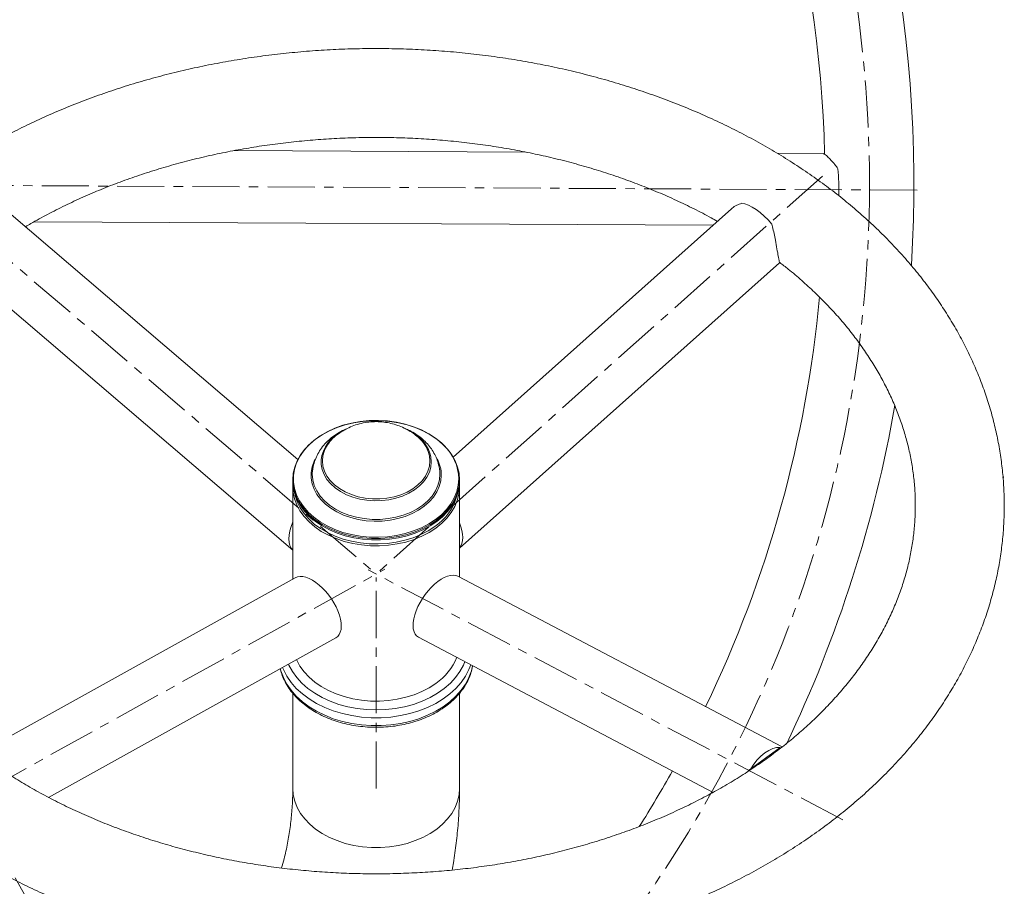
# Model space of a CAD drawing. Units: millimetres. Extents: x -1939 to 4781, y -2061 to 2691.
# Drawn here: x 1605 to 1959, y 1287 to 1599 of the extents above; entities that cross this region are included whole.
import ezdxf

# ---------------------------------------------------------------- set-up
doc = ezdxf.new("R2010")
doc.units = ezdxf.units.MM
doc.header["$PDSIZE"] = -1
doc.linetypes.add('CENTERX2', pattern=[20.32, 12.7, -2.54, 2.54, -2.54])
doc.layers.add('FORMAT', color=7, linetype='Continuous')

msp = doc.modelspace()

# ---------------------------------------------------------------- linework, layer by layer
at = {"color": 7, "linetype": 'Continuous', "lineweight": 15}
for p, q in [((1786.7425866, 1550.9549433), (1682.1691705, 1551.4731461)), ((1893.9834149, 1550.4233891), (1877.4128762, 1550.5055243)), ((1860.9749579, 1530.5087616), (1760.8073832, 1441.1927491)), ((1704.9225885, 1440.3036862), (1601.8306012, 1528.4835149)), ((1610.0183574, 1525.8303929), (1854.3700479, 1524.6194649)), ((1763.1101789, 1408.411207), (1878.2784847, 1511.1029789)), ((1584.9304414, 1508.7254092), (1703.1101752, 1407.6402209)), ((1703.1101752, 1433.0421118), (1703.1101752, 1432.5414923)), ((1763.1101789, 1432.5414923), (1763.1101789, 1433.0421118)), ((1703.1101752, 1430.4202226), (1703.1101752, 1397.2938676)), ((1763.1101789, 1397.9705592), (1763.1101789, 1430.4202226)), ((1703.9608676, 1397.7663537), (1590.1076339, 1334.5303541)), ((1879.1434077, 1336.8512994), (1762.5438155, 1398.2688804)), ((1615.207359, 1318.7299969), (1718.5659281, 1376.1370793)), ((1748.3754931, 1376.3455167), (1854.3475471, 1320.5258849)), ((1703.1101752, 1356.1942588), (1703.1101752, 1321.8793276)), ((1763.1101789, 1321.8793276), (1763.1101789, 1356.2122594)), ((1878.5202411, 1336.6698629), (1867.9665233, 1329.0337924))]:
    msp.add_line(p, q, dxfattribs=at)
at = {"color": 8, "linetype": 'Continuous', "lineweight": 15}
msp.add_line((1756.0787976, 1434.9677591), (1755.9708536, 1436.5404276), dxfattribs=at)
at = {"color": 7, "linetype": 'Continuous', "lineweight": 15, "flags": 128}
for points in [[(1864.665767, 1532.5142195), (1865.779301, 1532.3005964), (1867.0245315, 1531.8468859), (1868.3716263, 1531.164055), (1869.7883393, 1530.2684356), (1871.2407257, 1529.1814853), (1872.6940062, 1527.9290725), (1874.1133418, 1526.5413571), (1875.4647878, 1525.0515986)], [(1703.1101752, 1433.0421118), (1703.2860238, 1435.3356985), (1703.8115579, 1437.602344), (1704.6805788, 1439.8155241), (1705.8829088, 1441.9493109), (1707.4044515, 1443.9786702), (1709.2273702, 1445.87982), (1711.3303115, 1447.6304681), (1713.6885693, 1449.2100508), (1716.2745467, 1450.6000908), (1719.0579049, 1451.7842563), (1722.0060103, 1452.7487191), (1725.084322, 1453.4820946), (1728.2567197, 1453.9759191), (1731.48601, 1454.2242321), (1734.734344, 1454.2242321), (1737.9636343, 1453.9759191), (1741.136032, 1453.4820946), (1744.214314, 1452.7487191), (1747.1624194, 1451.7842563), (1749.9457775, 1450.6000908), (1752.5317549, 1449.2100508), (1754.8900425, 1447.6304681), (1756.992954, 1445.87982), (1758.8158727, 1443.9786702), (1760.3374303, 1441.9493109), (1761.5397753, 1439.8155241), (1762.4087812, 1437.602344), (1762.9343154, 1435.3356985), (1763.1101789, 1433.0421118), (1762.9343154, 1430.7485846), (1762.4087812, 1428.4819391), (1761.5397753, 1426.268759), (1760.3374303, 1424.1349723), (1758.8158727, 1422.1056129), (1756.992954, 1420.2044631), (1754.8900425, 1418.453815), (1752.5317549, 1416.8742323), (1749.9457775, 1415.4841923), (1747.1624194, 1414.3000268), (1744.214314, 1413.3355641), (1741.136032, 1412.6021289), (1737.9636343, 1412.108364), (1734.734344, 1411.860051), (1731.48601, 1411.860051), (1728.2567197, 1412.108364), (1725.084322, 1412.6021289), (1722.0060103, 1413.3355641), (1719.0579049, 1414.3000268), (1716.2745467, 1415.4841923), (1713.6885693, 1416.8742323), (1711.3303115, 1418.453815), (1709.2273702, 1420.2044631), (1707.4044515, 1422.1056129), (1705.8829088, 1424.1349723), (1704.6805788, 1426.268759), (1703.8115579, 1428.4819391), (1703.2860238, 1430.7485846), (1703.1101752, 1433.0421118)], [(1757.4590028, 1445.4281956), (1756.5802217, 1446.2688596), (1754.4282257, 1448.0161102), (1752.0174264, 1449.5854409), (1749.3771194, 1450.9576591), (1746.539372, 1452.116135), (1743.5385761, 1453.0468615), (1740.4112395, 1453.7385734), (1737.195241, 1454.1827472), (1733.9296813, 1454.3740782), (1730.6541378, 1454.3102416), (1727.4084562, 1453.9920124), (1724.2319458, 1453.4232052), (1721.1632304, 1452.6107343), (1718.2395331, 1451.5645536), (1715.4963186, 1450.2972396), (1712.9669359, 1448.8242896), (1710.6820514, 1447.1634657), (1708.669426, 1445.3350336), (1706.9534827, 1443.3611065), (1705.5550385, 1441.2657052), (1704.8754562, 1439.9603634)], [(1763.1101789, 1432.5414923), (1762.9343154, 1430.2479652), (1762.4087812, 1427.9813197), (1761.5397753, 1425.7681396), (1760.3374303, 1423.6343528), (1758.8158727, 1421.6049934), (1756.992954, 1419.7038437), (1754.8900425, 1417.9531956), (1752.5317549, 1416.3736129), (1749.9457775, 1414.9835729), (1747.1624194, 1413.7994074), (1744.214314, 1412.8349446), (1741.136032, 1412.1015095), (1737.9636343, 1411.6077446), (1734.734344, 1411.3594316), (1731.48601, 1411.3594316), (1728.2567197, 1411.6077446), (1725.084322, 1412.1015095), (1722.0060103, 1412.8349446), (1719.0579049, 1413.7994074), (1716.2745467, 1414.9835729), (1713.6885693, 1416.3736129), (1711.3303115, 1417.9531956), (1709.2273702, 1419.7038437), (1707.4044515, 1421.6049934), (1705.8829088, 1423.6343528), (1704.6805788, 1425.7681396), (1703.8115579, 1427.9813197), (1703.2860238, 1430.2479652), (1703.1101752, 1432.5414923), (1703.1101752, 1432.5414923)], [(1754.5913338, 1415.6121039), (1752.2011875, 1414.0566015), (1749.5872258, 1412.693026), (1746.7800854, 1411.5372323), (1743.8126979, 1410.6028102), (1740.7198128, 1409.9007867), (1737.5376995, 1409.4392679), (1734.3037005, 1409.2237971), (1731.0556943, 1409.2568181), (1727.8317982, 1409.5379136), (1724.6697717, 1410.063865), (1721.6066889, 1410.8284734), (1718.6784915, 1411.8227981), (1715.9194818, 1413.0351566), (1713.3620253, 1414.4513034), (1711.036103, 1416.054728), (1708.9689542, 1417.8265357), (1707.1848531, 1419.7459841), (1705.7047058, 1421.7906023), (1704.5458574, 1423.9363696), (1703.7218976, 1426.1581328), (1703.2424975, 1428.4299042), (1703.1132597, 1430.7250407), (1703.1476963, 1431.4808873)], [(1763.0726578, 1431.4808873), (1763.1070794, 1430.1153448), (1762.8846051, 1427.8238442), (1762.3130859, 1425.5627419), (1761.3991679, 1423.3586217), (1760.1536096, 1421.2372924), (1758.5909844, 1419.223609), (1756.7296207, 1417.3411751), (1754.5913338, 1415.6121039)], [(1703.9869744, 1427.4503615), (1704.0073443, 1427.3623254), (1704.7147173, 1425.1191642), (1705.7667691, 1422.9446675), (1707.1507294, 1420.8652402), (1708.8498046, 1418.9060355), (1710.8433713, 1417.0908952), (1713.1072154, 1415.441873), (1715.6138888, 1413.9789366), (1718.3329335, 1412.7199077), (1721.2313585, 1411.6799854), (1724.273967, 1410.8718656), (1727.4238342, 1410.3053235), (1730.6427235, 1409.9872135), (1733.8915641, 1409.9214099), (1737.1309276, 1410.1087473), (1740.3214749, 1410.5469607), (1743.4245226, 1411.2306856), (1746.4023111, 1412.151637), (1749.2187797, 1413.2986092), (1751.8397152, 1414.6577143), (1754.2333185, 1416.2124419)], [(1704.4475842, 1368.2955516), (1704.5458574, 1368.0748952), (1705.7047058, 1365.929128), (1707.1848531, 1363.8845098), (1708.9689542, 1361.9650614), (1711.036103, 1360.1932537), (1713.3620253, 1358.5898887), (1715.9194818, 1357.1736823), (1718.6784915, 1355.9613834), (1721.6066889, 1354.9670587), (1724.6697717, 1354.2024503), (1727.8317982, 1353.6764989), (1731.0556943, 1353.3953438), (1734.3037005, 1353.3623824), (1737.5376995, 1353.5778532), (1740.7198128, 1354.0393124), (1743.8126979, 1354.7413955), (1746.7800854, 1355.6758176), (1749.5872258, 1356.8315516), (1752.2011875, 1358.1951867), (1754.5913338, 1359.7506296)], [(1878.5202411, 1336.6698629), (1877.1940378, 1336.6066223), (1875.8029249, 1336.256147), (1874.3802216, 1335.6267816), (1872.9600217, 1334.7336059), (1871.5762999, 1333.5980182), (1870.2622558, 1332.2472577), (1869.0493013, 1330.7135706), (1867.9665233, 1329.0337924)]]:
    msp.add_lwpolyline(points, dxfattribs=at)
at = {"color": 8, "linetype": 'Continuous', "lineweight": 15, "flags": 128}
for points in [[(1714.9029246, 1444.3951279), (1714.5001462, 1443.5033828), (1713.9587572, 1441.6769176), (1713.7741616, 1439.8154049), (1713.9497271, 1437.9534154), (1714.482235, 1436.1256985), (1715.3617313, 1434.366229), (1716.5718547, 1432.7079085), (1718.0900446, 1431.1814931), (1719.8880486, 1429.8154738), (1721.9323389, 1428.6353019), (1724.1848581, 1427.6629713), (1726.6036444, 1426.9166019), (1729.1436368, 1426.410022), (1731.7575092, 1426.1527683), (1734.3965943, 1426.1495497), (1737.0116885, 1426.4004853), (1739.5541247, 1426.9008663), (1741.9765171, 1427.6413944), (1744.2337451, 1428.6082413), (1746.2837575, 1429.7834661), (1748.0883775, 1431.1450747), (1749.6139883, 1432.6677946), (1750.8321582, 1434.3231944), (1751.7202078, 1436.0804586), (1752.261567, 1437.9069238), (1752.4461924, 1439.7684365), (1752.4461924, 1439.7684365)], [(1752.4461924, 1439.7684365), (1752.2706269, 1441.630426), (1751.8373012, 1443.1961208)], [(1704.8754562, 1439.9603634), (1704.4910658, 1439.0742212), (1703.7744987, 1436.8132381), (1703.4140247, 1434.5102934), (1703.4140247, 1432.193282), (1703.7744987, 1429.8903373), (1704.4910658, 1427.6294138), (1705.5550385, 1425.4379298), (1706.9534827, 1423.3424689), (1708.669426, 1421.3686014), (1710.6820514, 1419.5401097), (1712.9669359, 1417.8793454), (1715.4963186, 1416.4063358), (1718.2395331, 1415.1390218), (1721.1632304, 1414.0928411), (1724.2319458, 1413.2803702), (1727.4084562, 1412.7116226), (1730.6541378, 1412.3933338), (1733.9296813, 1412.3294972), (1737.195241, 1412.5208281), (1740.4112395, 1412.9650616), (1743.5385761, 1413.6567139), (1746.539372, 1414.5874404), (1749.3771194, 1415.7459759), (1752.0174264, 1417.1181941), (1754.4282257, 1418.6874652), (1756.5802217, 1420.4347158), (1758.447367, 1422.3387862), (1760.0069226, 1424.3765499), (1761.2399937, 1426.5232708), (1762.1316196, 1428.7529018), (1762.6709522, 1431.0383228), (1762.8514649, 1433.3518175), (1762.8514649, 1433.3518175)], [(1756.5454722, 1434.6481589), (1756.3678503, 1432.6117066), (1755.837667, 1430.6061891), (1754.962939, 1428.6618855), (1753.7569582, 1426.8083598), (1752.2379934, 1425.0736858), (1750.4290818, 1423.4841491), (1748.3576117, 1422.06383), (1746.0550247, 1420.8343054), (1743.5561893, 1419.8141719), (1740.8990141, 1419.0188671), (1738.1237622, 1418.4605503), (1735.2725144, 1418.1475663), (1732.388484, 1418.084743), (1729.515391, 1418.2729745), (1726.6967767, 1418.7094593), (1723.9754074, 1419.3875814), (1721.3924996, 1420.2970291), (1718.9872436, 1421.4239741), (1716.7960576, 1422.7514292), (1714.8521712, 1424.2592479), (1713.1850591, 1425.9244825), (1711.8199935, 1427.7219799), (1710.7776572, 1429.6245006), (1710.0738754, 1431.603196), (1709.7193022, 1433.6280254), (1709.7193022, 1435.6682925), (1710.0738754, 1437.6931219), (1710.7776572, 1439.6717577), (1711.111026, 1440.3600722)], [(1752.7989923, 1441.204968), (1752.9515802, 1439.4682675), (1752.7745544, 1437.5982909), (1752.2466063, 1435.7616333), (1751.3771831, 1433.9911369), (1750.1817523, 1432.3183921), (1748.681712, 1430.7732013), (1746.903765, 1429.3831613), (1744.8797104, 1428.1731274), (1742.6455793, 1427.1646764), (1740.2413365, 1426.3757493), (1737.709808, 1425.8204724), (1735.0962038, 1425.5087401), (1732.4471647, 1425.4460957), (1729.8099572, 1425.6337311), (1727.231639, 1426.0681893), (1724.758225, 1426.7417815), (1722.4338524, 1427.6425269), (1720.3000061, 1428.7542131), (1718.3947436, 1430.0571707), (1716.7520693, 1431.5280345), (1715.4013386, 1433.1406382), (1714.366602, 1434.8660735), (1713.6663368, 1436.6737036), (1713.3130601, 1438.5311632), (1713.2919004, 1440.1459127)], [(1710.2504392, 1436.5475206), (1710.1415415, 1434.9677591), (1710.3226503, 1432.9322008), (1710.8631303, 1430.9287098), (1711.7544582, 1428.9889362), (1712.9826119, 1427.1434572), (1714.5281604, 1425.4213597), (1716.3667551, 1423.8498236), (1718.4693984, 1422.4536444), (1720.8029501, 1421.2547565), (1723.3306043, 1420.272174), (1726.0124558, 1419.5213938), (1728.8062745, 1419.0141583), (1731.6679532, 1418.758514), (1734.552371, 1418.758514), (1737.4140497, 1419.0141583), (1740.2078685, 1419.5213938), (1742.8897497, 1420.272174), (1745.4173741, 1421.2547565), (1747.7509258, 1422.4536444), (1749.8535691, 1423.8498236), (1751.6921937, 1425.4213597), (1753.2377421, 1427.1434572), (1754.4658661, 1428.9889362), (1755.3571939, 1430.9287098), (1755.8976889, 1432.9322008), (1756.0787976, 1434.9677591)], [(1765.0288226, 1367.5735606), (1764.4950332, 1366.2873519), (1763.2571639, 1364.0071166), (1761.6889955, 1361.8308317), (1759.8077239, 1359.7823989), (1757.6339424, 1357.8842293), (1755.191493, 1356.1571847), (1752.5070786, 1354.6201001), (1749.6101736, 1353.289784), (1746.5324877, 1352.1809587), (1743.3077273, 1351.3056645), (1739.9712678, 1350.6734976), (1736.5596171, 1350.2914318), (1733.110177, 1350.1635799), (1729.6607369, 1350.2914318), (1726.2490862, 1350.6734976), (1722.9125969, 1351.3056645), (1719.6878664, 1352.1809587), (1716.6101805, 1353.289784), (1713.7132456, 1354.6201001), (1711.028861, 1356.1571847), (1708.5863818, 1357.8842293), (1706.4126004, 1359.7823989), (1704.5313287, 1361.8308317), (1702.9631752, 1364.0071166), (1701.7253059, 1366.2873519), (1701.5480715, 1366.6850937)], [(1767.824668, 1366.100849), (1767.3937264, 1364.2735493), (1766.5050509, 1361.846627), (1765.2736785, 1359.4956409), (1763.712305, 1357.2448503), (1761.8369044, 1355.117322), (1759.6666993, 1353.1348119), (1757.2240115, 1351.3177642), (1754.533875, 1349.6847758), (1751.6239165, 1348.2525953), (1748.5239683, 1347.0359453), (1745.2658591, 1346.047283), (1741.8829974, 1345.2968009), (1738.4101327, 1344.7921284), (1734.8828788, 1344.5385106), (1731.3374454, 1344.5385106), (1727.8101915, 1344.7921284), (1724.3373268, 1345.2968009), (1720.9544949, 1346.047283), (1717.6963857, 1347.0359453), (1714.5964375, 1348.2525953), (1711.6864493, 1349.6847758), (1708.9963277, 1351.3177642), (1706.5536399, 1353.1348119), (1704.3834496, 1355.117322), (1702.5080341, 1357.2448503), (1700.9466457, 1359.4956409), (1699.7152882, 1361.846627), (1698.8266128, 1364.2735493), (1698.6174004, 1365.0573504)], [(1767.1868685, 1366.4368404), (1766.5050509, 1364.6750462), (1765.2736785, 1362.3240602), (1763.712305, 1360.0732695), (1761.8369044, 1357.9457413), (1759.6666993, 1355.9632312), (1757.2240115, 1354.1461835), (1754.533875, 1352.513195), (1751.6239165, 1351.0810146), (1748.5239683, 1349.8643646), (1745.2658591, 1348.8757023), (1741.8829974, 1348.1252202), (1738.4101327, 1347.6205477), (1734.8828788, 1347.3669299), (1731.3374454, 1347.3669299), (1727.8101915, 1347.6205477), (1724.3373268, 1348.1252202), (1720.9544949, 1348.8757023), (1717.6963857, 1349.8643646), (1714.5964375, 1351.0810146), (1711.6864493, 1352.513195), (1708.9963277, 1354.1461835), (1706.5536399, 1355.9632312), (1704.3834496, 1357.9457413), (1702.5080341, 1360.0732695), (1700.9466457, 1362.3240602), (1699.7152882, 1364.6750462), (1699.3790584, 1365.4803646)], [(1763.1101789, 1321.8793276), (1762.9343154, 1319.5857408), (1762.4087812, 1317.3190953), (1761.5397753, 1315.1059152), (1760.3374303, 1312.9721285), (1758.8158727, 1310.9427691), (1756.992954, 1309.0416193), (1754.8900425, 1307.2909712), (1752.5317549, 1305.7113885), (1749.9457775, 1304.3213485), (1747.1624194, 1303.137183), (1744.214314, 1302.1727203), (1741.136032, 1301.4393447), (1737.9636343, 1300.9455798), (1734.734344, 1300.6972072), (1731.48601, 1300.6972072), (1728.2567197, 1300.9455798), (1725.084322, 1301.4393447), (1722.0060103, 1302.1727203), (1719.0579049, 1303.137183), (1716.2745467, 1304.3213485), (1713.6885693, 1305.7113885), (1711.3303115, 1307.2909712), (1709.2273702, 1309.0416193), (1707.4044515, 1310.9427691), (1705.8829088, 1312.9721285), (1704.6805788, 1315.1059152), (1703.8115579, 1317.3190953), (1703.2860238, 1319.5857408), (1703.1101752, 1321.8793276)]]:
    msp.add_lwpolyline(points, dxfattribs=at)
at = {"color": 7, "linetype": 'Continuous', "lineweight": 15}
for centre, radius, start, end in [((1460.6101626, 1539.5710758), 466.0000104, 356.393400582, 185.899085074), ((1460.6101626, 1539.5710758), 434.0000097, 1.408960081, 58.028689655), ((1816.3819302, 1537.8407761), 83.2085922, 358.187882198, 4.899112722), ((1460.6101626, 1539.5710758), 434.0000097, 334.294810688, 354.607698211), ((1460.6101626, 1539.5710758), 466.0000104, 334.352797207, 350.15432727), ((1726.5320857, 1438.4000936), 13.354789, 115.95467992, 172.488448784), ((1739.930655, 1438.4300857), 13.1641209, 12.168729269, 61.146237319), ((1727.0505114, 1438.0209392), 13.7183871, 128.417181857, 152.312709574), ((1739.5860086, 1438.4198008), 13.149426, 21.298947314, 52.387545074), ((1743.3769998, 1432.407329), 19.4970261, 303.836109367, 345.271311148), ((1742.9125619, 1376.8189856), 20.6814529, 304.38131215, 338.12558374), ((1460.6101626, 1539.5710758), 434.0000097, 327.78070316, 330.861764919)]:
    msp.add_arc(centre, radius, start, end, dxfattribs=at)
at = {"color": 8, "linetype": 'Continuous', "lineweight": 15}
for centre, radius, start, end in [((1745.4813263, 1432.8376703), 17.3777462, 1.695430781, 46.428935443), ((1744.1603371, 1434.5725175), 12.385366, 0.349926274, 28.366831114)]:
    msp.add_arc(centre, radius, start, end, dxfattribs=at)
at = {"color": 7, "linetype": 'Continuous', "lineweight": 15}
for centre, major_axis, ratio, start_param, end_param in [((1710.7606819, 1418.2032016), (7.2524633, 10.8723742), 0.5035164442, 1.9250938112, 3.0649137583), ((1754.9569466, 1418.5586704), (-7.4822491, 10.7130648), 0.5152163608, 3.2757360733, 4.2785954233), ((1711.2633907, 1386.9517232), (-7.6264399, 10.6093133), 0.5013085035, 3.0831087845, 6.2247014381), ((1755.4596554, 1387.307192), (7.3997367, 10.7711303), 0.4896097328, 0.05755132, 3.1991439736)]:
    msp.add_ellipse(centre, major_axis=major_axis, ratio=ratio, start_param=start_param, end_param=end_param, dxfattribs=at)
for points, knots in [([(1577.4363567, 1304.2031525), (1578.5490681, 1303.4454823), (1581.7318646, 1301.2782446), (1587.14975, 1297.8378509), (1593.7470928, 1293.9428749), (1600.5422915, 1290.2359514), (1607.5221784, 1286.718766), (1614.6774296, 1283.3965249), (1621.9974322, 1280.2737026), (1629.4716166, 1277.3539316), (1637.089321, 1274.6414157), (1644.8396584, 1272.139002), (1652.711806, 1269.8502488), (1660.6946887, 1267.7776169), (1668.7771901, 1265.9239221), (1676.9481006, 1264.2911577), (1685.1961015, 1262.8814334), (1693.509877, 1261.6965092), (1701.8779392, 1260.737579), (1710.2888651, 1260.0060361), (1718.7311042, 1259.5025935), (1727.1931434, 1259.2280369), (1735.6633993, 1259.1824391), (1744.1303053, 1259.3661647), (1752.5822664, 1259.7787482), (1761.0077218, 1260.419898), (1769.3951789, 1261.2887585), (1777.7331389, 1262.3843667), (1786.0102139, 1263.7053583), (1794.2150481, 1265.2502965), (1802.336362, 1267.0173274), (1810.3629781, 1269.0041953), (1818.2838042, 1271.2088834), (1826.0877734, 1273.6285419), (1833.7641023, 1276.2603328), (1841.3019487, 1279.101101), (1848.6906932, 1282.1474936), (1855.9198231, 1285.3958017), (1862.9789542, 1288.8418928), (1869.8577885, 1292.4816707), (1876.5462478, 1296.3102363), (1883.0343353, 1300.3229901), (1889.3124157, 1304.5143391), (1895.370896, 1308.8789042), (1901.2006572, 1313.4105417), (1906.792497, 1318.1031518), (1912.1379046, 1322.9498182), (1917.2284564, 1327.9435846), (1922.0561281, 1333.0769982), (1926.6134518, 1338.3421921), (1930.8932912, 1343.7310695), (1934.8891646, 1349.235177), (1938.5950249, 1354.8457575), (1942.0056122, 1360.5538222), (1945.1161037, 1366.3503159), (1947.9224339, 1372.2260489), (1950.421217, 1378.1716926), (1952.6095614, 1384.1781267), (1954.4853531, 1390.2362848), (1956.046777, 1396.3370497), (1957.2928535, 1402.4717421), (1958.2226179, 1408.6317146), (1958.8358906, 1414.8085909), (1959.1325996, 1420.9940986), (1959.112873, 1427.1801466), (1958.7772902, 1433.3585087), (1958.1265499, 1439.5210373), (1957.161742, 1445.6597061), (1955.8839816, 1451.7667435), (1954.2947926, 1457.8343971), (1952.3957698, 1463.8548012), (1950.1889218, 1469.8201934), (1947.6765864, 1475.7224355), (1944.8614538, 1481.5534497), (1941.7466904, 1487.3050728), (1938.3359619, 1492.9689347), (1934.6335012, 1498.5368431), (1930.6441226, 1504.0004713), (1926.3730417, 1509.351446), (1921.826307, 1514.5817402), (1917.0103902, 1519.6833733), (1911.932329, 1524.6486231), (1906.5995037, 1529.469787), (1901.0200816, 1534.1399541), (1895.202401, 1538.6521541), (1889.1551846, 1542.9996887), (1882.8876554, 1547.1764721), (1876.4090033, 1551.1763651), (1869.7291799, 1554.9943259), (1862.8578415, 1558.6248206), (1855.8052736, 1562.0631925), (1848.5816336, 1565.3046756), (1841.1975725, 1568.3452949), (1833.6636759, 1571.1811792), (1825.9906195, 1573.8083624), (1818.1893969, 1576.2242597), (1810.2707895, 1578.4252142), (1802.246044, 1580.4091337), (1794.1261499, 1582.1729888), (1785.9225007, 1583.7152608), (1777.6463161, 1585.0335551), (1769.3090803, 1586.1268064), (1760.9221552, 1586.9930989), (1752.4970829, 1587.6318313), (1744.0453934, 1588.0423107), (1735.5786118, 1588.2236186), (1727.1083243, 1588.1758302), (1718.6461078, 1587.8988406), (1710.2035533, 1587.3930002), (1701.7921799, 1586.6591503), (1693.4234941, 1585.6978721), (1685.1089438, 1584.5102893), (1676.8599318, 1583.0977826), (1668.6877349, 1581.4622869), (1660.6036449, 1579.605404), (1652.6187792, 1577.5295569), (1644.7442078, 1575.2370422), (1636.9909237, 1572.7305809), (1629.3696218, 1570.0134659), (1621.8912735, 1567.0883598), (1614.5662311, 1563.9593939), (1607.4050685, 1560.6300898), (1600.4181389, 1557.1045635), (1593.6155835, 1553.387367), (1587.007576, 1549.4830548), (1580.6037867, 1545.3970203), (1574.414022, 1541.1343878), (1568.447552, 1536.7010757), (1562.7136086, 1532.1031272), (1557.2210329, 1527.3470148), (1551.9784876, 1522.439463), (1546.9939115, 1517.3879563), (1542.2758287, 1512.1998343), (1537.8292115, 1506.8837962), (1533.6696221, 1501.4449878), (1529.8773187, 1496.0547975), (1527.6193213, 1492.4232671), (1526.5397259, 1490.6869571)], [0, 0, 0, 0, 0.0040180876, 0.0114933266, 0.0189699157, 0.0264490956, 0.0339300279, 0.0414120558, 0.0488945263, 0.056376906, 0.0638588325, 0.0713401294, 0.0788205588, 0.0863000702, 0.0937786069, 0.1012561854, 0.108732874, 0.1162087308, 0.1236839303, 0.1311585753, 0.1386328525, 0.1461069156, 0.1535810033, 0.1610552531, 0.1685298525, 0.1760049521, 0.1834807891, 0.1909575216, 0.1984353036, 0.2059143144, 0.2133947018, 0.2208765708, 0.2283599521, 0.235844951, 0.2433314672, 0.2508195177, 0.2583089136, 0.2657994783, 0.2732908759, 0.2807826483, 0.2882742163, 0.2957648524, 0.3032537858, 0.3107400681, 0.3182226031, 0.3257002394, 0.3331715322, 0.340635111, 0.3480893487, 0.3555327097, 0.3629635628, 0.3703803676, 0.3777817023, 0.3851662467, 0.3925331423, 0.3998816401, 0.4072114734, 0.4145228824, 0.4218164883, 0.4290933954, 0.4363552577, 0.4436041355, 0.4508424345, 0.4580729654, 0.4652986488, 0.4725226431, 0.4797470792, 0.4869751262, 0.4942097606, 0.501453812, 0.5087096743, 0.5159795176, 0.5232649396, 0.5305671324, 0.5378868678, 0.5452244048, 0.5525795836, 0.5599519451, 0.567340543, 0.5747442656, 0.5821618885, 0.5895919588, 0.5970329339, 0.6044833818, 0.6119418749, 0.6194069753, 0.6268773869, 0.6343519374, 0.6418297139, 0.649309701, 0.6567911956, 0.6642734465, 0.6717559512, 0.6792381814, 0.6867198603, 0.6942008057, 0.7016808707, 0.7091599866, 0.7166381213, 0.7241153339, 0.7315916884, 0.7390672619, 0.7465422099, 0.7540166924, 0.7614908719, 0.7689649068, 0.7764390417, 0.7839134178, 0.7913881925, 0.7988635695, 0.8063397345, 0.8138168837, 0.8212951685, 0.8287747229, 0.8362556921, 0.8437381654, 0.8512222059, 0.8587078275, 0.8661949709, 0.8736836096, 0.8811734905, 0.8886644125, 0.8961560648, 0.9036478235, 0.9111391253, 0.9186291581, 0.9261171475, 0.9336020343, 0.9410827077, 0.9485579191, 0.956026295, 0.9634862527, 0.9709362608, 0.9783746878, 0.9858000129, 0.9932106915, 1, 1, 1, 1]), ([(1606.9848236, 1524.0749169), (1607.6051243, 1524.4480671), (1610.1699623, 1525.9909802), (1614.8886976, 1528.5435824), (1621.1314437, 1531.7219027), (1627.5725068, 1534.7177328), (1634.1828158, 1537.5396961), (1640.9570096, 1540.1787166), (1647.8828485, 1542.6310668), (1654.9495346, 1544.8920354), (1662.1456353, 1546.9570588), (1669.4592859, 1548.82275), (1676.8786744, 1550.4850175), (1684.391426, 1551.9414912), (1691.9853019, 1553.1885607), (1699.6476093, 1554.2244913), (1707.3656921, 1555.0469611), (1715.1266749, 1555.6548478), (1722.9176745, 1556.0463721), (1730.7256708, 1556.2212119), (1738.5376245, 1556.1788608), (1746.3404724, 1555.9195217), (1754.1211464, 1555.4436093), (1761.866647, 1554.7521189), (1769.5640482, 1553.846375), (1777.2004922, 1552.727944), (1784.7633171, 1551.3992364), (1792.2399302, 1549.862643), (1799.6179661, 1548.1211959), (1806.8852231, 1546.1782187), (1814.0297889, 1544.037429), (1821.0398106, 1541.702743), (1827.9043151, 1539.179203), (1834.6108755, 1536.4703731), (1841.1532286, 1533.5849685), (1847.5043523, 1530.5152844), (1852.4259991, 1527.9807136), (1855.1567851, 1526.415706), (1855.9041523, 1525.9873915)], [0, 0, 0, 0, 0.0091893313, 0.0379963246, 0.0667997308, 0.0956019071, 0.124404909, 0.1532103964, 0.1820199474, 0.2108345032, 0.23965444, 0.2684801163, 0.2973114871, 0.3261484363, 0.3549904411, 0.3838369493, 0.4126872549, 0.4415406743, 0.4703962335, 0.4992529758, 0.5281100691, 0.5569662602, 0.5858204644, 0.614671659, 0.6435188371, 0.6723610656, 0.7011975828, 0.7300276027, 0.7588504045, 0.7876655852, 0.8164727445, 0.8452719784, 0.8740629462, 0.9028463471, 0.9316229544, 0.9603938658, 0.9891605115, 1, 1, 1, 1]), ([(1899.2865297, 1544.9469142), (1898.8919765, 1545.4741416), (1898.0352162, 1546.6190001), (1896.7038861, 1548.1160863), (1895.319332, 1549.4962341), (1894.2467534, 1550.3903864), (1894.0490725, 1550.3184252), (1893.9827592, 1550.2942854)], [0, 0, 0, 0, 0.1717405828, 0.3729295727, 0.5813127455, 0.8595487067, 1, 1, 1, 1]), ([(1864.665767, 1532.5142195), (1864.04483, 1532.2822666), (1862.7869576, 1531.8123847), (1861.5694918, 1531.0739117), (1861.0745027, 1530.5731201), (1860.9922731, 1530.4899265)], [0, 0, 0, 0, 0.44840698996, 0.90836707408, 1, 1, 1, 1]), ([(1878.2611696, 1511.1218736), (1878.2620517, 1511.1280333), (1878.2641464, 1511.1426589), (1878.1786075, 1511.5346753), (1878.0265912, 1512.2882176), (1877.7622641, 1513.6732023), (1877.3457453, 1515.9879592), (1876.8235439, 1518.9008296), (1876.2863071, 1521.6372871), (1875.8531717, 1523.5942393), (1875.5516495, 1524.7256613), (1875.4647878, 1525.0515986)], [0, 0, 0, 0, 0.07279194238, 0.17283635047, 0.27046513868, 0.37193602062, 0.54183879907, 0.71041446165, 0.82885030567, 0.95069562419, 1, 1, 1, 1]), ([(1878.3271519, 1511.1914918), (1879.3478469, 1510.4055056), (1882.0807913, 1508.3010018), (1886.2585246, 1504.7336319), (1890.8785104, 1500.5119109), (1895.2357648, 1496.169223), (1899.3378409, 1491.7197233), (1903.1758614, 1487.1681587), (1906.7457678, 1482.5216778), (1910.0427766, 1477.7865772), (1913.0625047, 1472.9688677), (1915.8009036, 1468.0748024), (1918.2539598, 1463.1100319), (1920.4177018, 1458.0803898), (1922.2882364, 1452.9916715), (1923.8614877, 1447.8499566), (1925.1335743, 1442.6617167), (1926.1006062, 1437.4339594), (1926.7589219, 1432.1744088), (1927.1054739, 1426.8919998), (1927.1378746, 1421.5960944), (1926.8546243, 1416.2976899), (1926.2558391, 1411.0082297), (1925.34272, 1405.7392265), (1924.1177082, 1400.5010368), (1922.5841351, 1395.3037597), (1920.7460221, 1390.1563625), (1918.6078084, 1385.0673286), (1916.1743997, 1380.0442288), (1913.4505838, 1375.0943432), (1910.4414188, 1370.2244285), (1907.1520886, 1365.4408062), (1903.5876527, 1360.7502157), (1899.7536544, 1356.1586264), (1895.6554698, 1351.6727562), (1891.2990305, 1347.2987626), (1886.6904693, 1343.0432321), (1881.8363118, 1338.9126939), (1876.7434446, 1334.9136316), (1871.4192746, 1331.0524604), (1865.8715193, 1327.3357504), (1860.1084148, 1323.7697014), (1854.1387208, 1320.3606992), (1847.9713964, 1317.1146034), (1841.6162416, 1314.0372041), (1835.082983, 1311.1344356), (1828.3822296, 1308.4111449), (1821.5245011, 1305.8727579), (1814.520813, 1303.5237422), (1807.382484, 1301.3686374), (1800.1211587, 1299.4112546), (1792.7486468, 1297.655433), (1785.2770879, 1296.1044716), (1777.7187641, 1294.7613206), (1770.0862202, 1293.6284226), (1762.3920588, 1292.7080556), (1754.6491014, 1292.0018804), (1746.8702226, 1291.5113273), (1739.068392, 1291.2372423), (1731.2566253, 1291.1801772), (1723.4479934, 1291.3402825), (1715.6555562, 1291.7171191), (1707.892348, 1292.310144), (1700.1713511, 1293.1180428), (1692.5054414, 1294.1394741), (1684.9073389, 1295.3721678), (1677.3897595, 1296.8140526), (1669.965068, 1298.4620782), (1662.645661, 1300.3134123), (1655.4434624, 1302.3641399), (1648.3704392, 1304.6106591), (1641.4380191, 1307.0483803), (1634.657569, 1309.6728996), (1628.0399061, 1312.4791232), (1621.5956468, 1315.4616733), (1615.335193, 1318.6151583), (1609.2674297, 1321.9330813), (1603.4052264, 1325.4113259), (1598.8804517, 1328.3089645), (1596.3261458, 1330.052833), (1595.5984288, 1330.5496578)], [0, 0, 0, 0, 0.0076550053, 0.0204965272, 0.033348863, 0.0462153823, 0.0591002016, 0.0720076663, 0.0849425425, 0.097910144, 0.1109158084, 0.1239648831, 0.1370626412, 0.150213558, 0.1634210672, 0.1766868358, 0.1900104951, 0.2033889699, 0.2168162419, 0.2302828774, 0.2437769594, 0.2572841935, 0.270784766, 0.2842634436, 0.2977074061, 0.3111063116, 0.3244530923, 0.3377438056, 0.3509773304, 0.3641548182, 0.377279372, 0.3903551669, 0.4033870533, 0.4163805225, 0.4293406295, 0.4422727494, 0.4551814851, 0.4680712633, 0.4809459458, 0.4938090303, 0.5066634523, 0.5195116629, 0.5323558331, 0.5451976526, 0.5580386592, 0.5708794614, 0.5837211416, 0.5965643452, 0.6094095409, 0.6222570621, 0.6351071425, 0.647959791, 0.6608149151, 0.6736724191, 0.6865320814, 0.6993936015, 0.7122566089, 0.7251207559, 0.7379856919, 0.7508509238, 0.7637159948, 0.7765804324, 0.7894437216, 0.802305402, 0.815165094, 0.8280223746, 0.8408769231, 0.8537283673, 0.8665765404, 0.8794211895, 0.8922622488, 0.9050996582, 0.917933651, 0.9307643268, 0.9435922509, 0.9564179385, 0.9692422529, 0.9820661672, 0.9948906848, 1, 1, 1, 1]), ([(1747.5714563, 1448.854986), (1747.519559, 1448.9009851), (1746.8454816, 1449.4984542), (1745.3842064, 1450.4512431), (1743.2001703, 1451.6786581), (1740.8612272, 1452.6442993), (1738.4060827, 1453.3633432), (1735.8432877, 1453.8123831), (1733.1929969, 1453.9748485), (1730.4795946, 1453.829183), (1727.7388608, 1453.3544462), (1725.1266584, 1452.5698109), (1722.702269, 1451.5146796), (1720.5056426, 1450.2786755), (1719.1823422, 1449.2664281), (1718.5313276, 1448.76844)], [0, 0, 0, 0, 0.006631025, 0.0861283698, 0.1658606454, 0.2461674424, 0.3274300876, 0.410047561, 0.4943932132, 0.5807557296, 0.6692464557, 0.7597294504, 0.840833824, 0.9216961584, 1, 1, 1, 1]), ([(1722.5505881, 1451.3784082), (1722.2389604, 1451.256445), (1721.0770975, 1450.801721), (1719.2213505, 1449.7430865), (1717.0330332, 1448.21566), (1715.0960973, 1446.44191), (1713.4413112, 1444.4765666), (1712.0963895, 1442.35583), (1711.1007232, 1440.1229478), (1710.4909257, 1438.1791219), (1710.3440778, 1436.9756082), (1710.2934589, 1436.5607528)], [0, 0, 0, 0, 0.0481313955, 0.1794515514, 0.3105969484, 0.440697605, 0.5688472143, 0.6943800951, 0.8170348672, 0.936931289, 1, 1, 1, 1]), ([(1755.9482932, 1436.5544943), (1755.8483126, 1437.1851786), (1755.6301506, 1438.5613579), (1754.9311252, 1440.6044299), (1753.9438925, 1442.6610852), (1752.6803758, 1444.5945369), (1751.1627928, 1446.3885574), (1749.4018561, 1448.0278502), (1747.4074234, 1449.4830782), (1745.4334031, 1450.6478421), (1744.0710938, 1451.2176969), (1743.499088, 1451.4569672)], [0, 0, 0, 0, 0.0954148512, 0.2081991623, 0.321308905, 0.4354403419, 0.5512045506, 0.6690490596, 0.7891752072, 0.9114789975, 1, 1, 1, 1]), ([(1714.8114613, 1444.2520768), (1714.7737842, 1444.1890255), (1714.4485849, 1443.6448151), (1714.2714628, 1443.058309), (1714.1148618, 1442.5397545)], [0, 0, 0, 0, 0.1158582885, 1, 1, 1, 1]), ([(1698.6149716, 1365.0559795), (1698.7726615, 1364.416149), (1699.125966, 1362.982608), (1700.0411637, 1360.8221702), (1701.2821698, 1358.5862363), (1702.8206485, 1356.4472781), (1704.6325144, 1354.4226148), (1706.7053149, 1352.53158), (1709.0195362, 1350.7920489), (1711.5536749, 1349.2202489), (1714.283951, 1347.8309511), (1717.1846135, 1346.6365103), (1720.2287111, 1345.6473001), (1723.3883415, 1344.8719573), (1726.6349182, 1344.3167198), (1729.9393792, 1343.986232), (1733.2722953, 1343.8831092), (1736.604056, 1344.0084549), (1739.9050916, 1344.3609978), (1743.1460727, 1344.9382926), (1746.2981873, 1345.7356544), (1749.3332963, 1346.7469478), (1752.2240651, 1347.9641302), (1754.9441038, 1349.3775502), (1757.4679098, 1350.9757726), (1759.7714459, 1352.7452824), (1761.8317382, 1354.6705692), (1763.6290615, 1356.7338088), (1765.1418858, 1358.915331), (1766.3674273, 1361.1920379), (1767.2490109, 1363.5443013), (1767.7301662, 1365.1897338), (1767.8250023, 1366.0487389), (1767.8304198, 1366.0978091)], [0, 0, 0, 0, 0.0264405383, 0.0592400591, 0.0921783375, 0.1252801059, 0.1585424963, 0.1919429937, 0.2254483932, 0.2590254912, 0.2926450034, 0.3262859869, 0.3599312102, 0.3935739549, 0.4272116282, 0.4608454882, 0.4944785012, 0.5281147874, 0.5617578511, 0.5954117005, 0.6290807211, 0.6627672651, 0.6964727924, 0.730194615, 0.7639238903, 0.7976429272, 0.831327082, 0.8649426458, 0.8984510589, 0.9318119574, 0.9649979274, 0.9980005231, 1, 1, 1, 1]), ([(1868.8123132, 1329.3550019), (1868.8423593, 1329.386247), (1869.6103963, 1330.1849342), (1871.2591595, 1331.3669384), (1872.6269434, 1332.3859257), (1873.2018378, 1332.8142171)], [0, 0, 0, 0, 0.0230569287, 0.5893802147, 1, 1, 1, 1]), ([(1873.2018378, 1332.8142171), (1873.8682879, 1333.2792504), (1875.1968125, 1334.2062639), (1876.194678, 1334.8772946), (1876.5539308, 1334.8589095), (1876.5949813, 1334.8568087)], [0, 0, 0, 0, 0.4713434851, 0.9395923921, 1, 1, 1, 1]), ([(1866.6903282, 1327.9334311), (1866.8571567, 1328.095426), (1867.2525683, 1328.4793811), (1867.7049857, 1328.8306993), (1867.9665233, 1329.0337924)], [0, 0, 0, 0, 0.4219109839, 1, 1, 1, 1]), ([(1703.1101752, 1321.8793276), (1703.1033257, 1321.001468), (1703.0816786, 1318.2270541), (1702.8218059, 1313.5579601), (1702.2084468, 1307.879788), (1701.262676, 1302.2215708), (1700.2246857, 1297.3623756), (1699.3738953, 1294.3965633), (1699.0601587, 1293.3028933)], [0, 0, 0, 0, 0.09201620921, 0.2908107891, 0.48942149363, 0.68750286147, 0.88476386454, 1, 1, 1, 1]), ([(1760.4159297, 1292.5643321), (1760.5826993, 1293.4256667), (1761.2076432, 1296.6533863), (1761.9670654, 1302.2838234), (1762.6868174, 1309.4405264), (1763.0530687, 1315.9763165), (1763.0931894, 1320.1232687), (1763.1101789, 1321.8793276)], [0, 0, 0, 0, 0.0889478645, 0.3333185033, 0.577307716, 0.821007698, 1, 1, 1, 1])]:
    msp.add_open_spline(points, degree=3, knots=knots, dxfattribs=at)
at = {"layer": 'FORMAT', "linetype": 'CENTERX2', "lineweight": 0, "ltscale": 1.333333}
for p, q in [((1893.6692482, 1542.243811), (1733.8421082, 1399.7312721)), ((1692.1879514, 1133.8360484), (1461.3345405, 1538.3019321)), ((1927.7758979, 1537.2558101), (1462.0714622, 1539.5638336)), ((1568.9382946, 1539.5111671), (1732.2523504, 1399.8202748)), ((1568.7161923, 1307.7786318), (1736.213126, 1400.8092223)), ((1901.0270904, 1310.6311394), (1730.2229393, 1400.6003559)), ((1733.1101687, 1321.8793062), (1733.1101687, 1397.8412487))]:
    msp.add_line(p, q, dxfattribs=at)
msp.add_circle((1460.6101626, 1539.5710758), 450.0000101, dxfattribs=at)
at = {"layer": 'FORMAT'}
msp.add_point((1958.6808998, 1433.8899115), dxfattribs=at)

doc.saveas('drawing.dxf')
